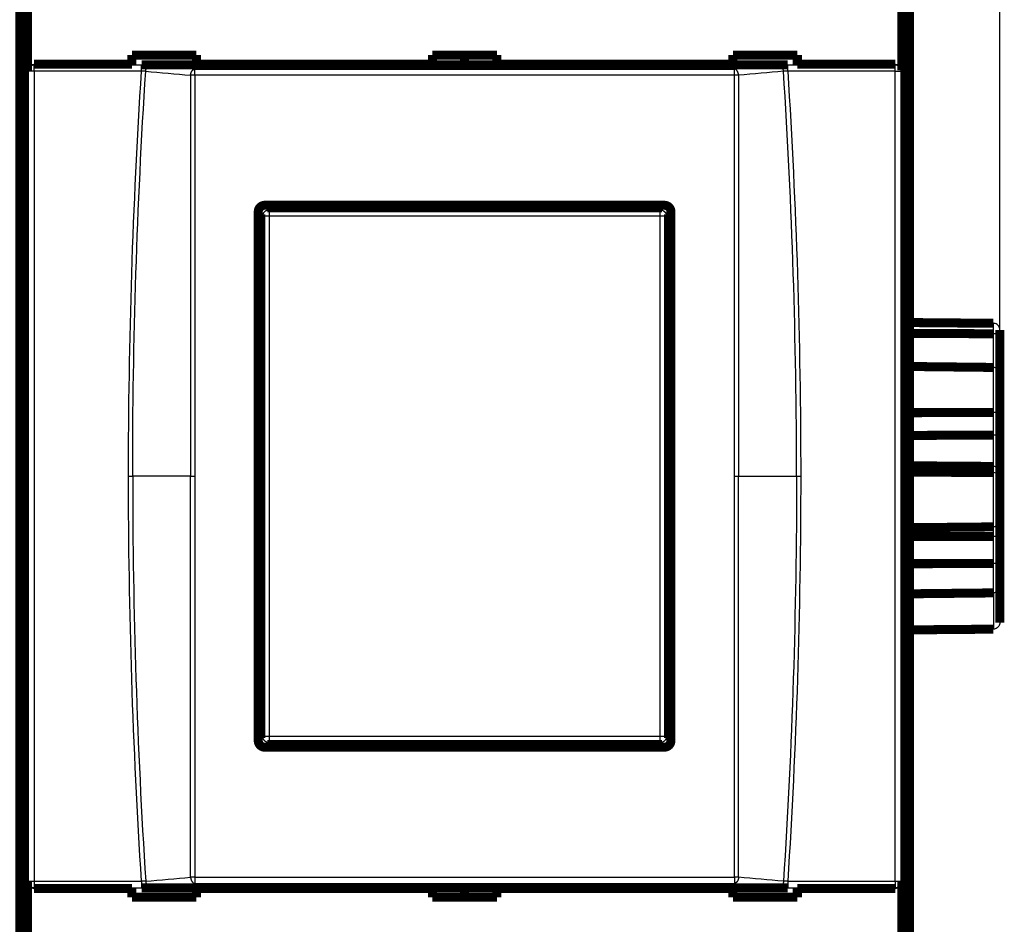
# Model space of a CAD drawing. Extents: x 10 to 590, y 7 to 405.
# Drawn here: x 221 to 297, y 108 to 178 of the extents above; entities that cross this region are included whole.
import ezdxf

# ---------------------------------------------------------------- set-up
doc = ezdxf.new("R2010")
doc.units = 0
doc.header["$MEASUREMENT"] = 0
doc.layers.get('0').update_dxf_attribs({"linetype": 'CONTINUOUS'})
doc.layers.add('4', color=7, linetype='CONTINUOUS')
doc.styles.get("Standard").update_dxf_attribs({"font": 'monotxt.shx'})
doc.dimstyles.new('DSTYLE1', dxfattribs={"dimtxt": 3, "dimasz": 3, "dimexe": 3, "dimexo": 0, "dimgap": 2, "dimtad": 1, "dimdec": 1, "dimrnd": 0.1, "dimzin": 3, "dimtxsty": 'STANDARD', "dimcen": 0.09, "dimazin": 3, "dimtp": 1, "dimtm": 1, "dimtfac": 1, "dimtdec": 4, "dimtofl": 0, "dimtmove": 0, "dimatfit": 3, "dimtolj": 1, "dimtzin": 0})

# ---------------------------------------------------------------- blocks, each defined once
blk = doc.blocks.new('_AH1')
at = {"color": 0, "linetype": 'CONTINUOUS'}
for p, q in [((-1, 0.166667), (0, 0)), ((-1, 0.166667), (-1, -0.166667)), ((0, 0), (-1, -0.166667)), ((0, 0), (-1, 0))]:
    blk.add_line(p, q, dxfattribs=at)
blk = doc.blocks.new('*D2')
at = {"layer": '4', "color": 1, "linetype": 'CONTINUOUS'}
for p, q in [((100.04677, 150.79756), (100.04677, 265.0663)), ((297.04677, 153.76873), (297.04677, 265.0663)), ((100.04677, 262.0663), (198.54677, 262.0663)), ((297.04677, 262.0663), (198.54677, 262.0663))]:
    blk.add_line(p, q, dxfattribs=at)
at = {"layer": '4', "color": 1, "xscale": 3, "yscale": 3, "zscale": 3, "rotation": 180}
blk.add_blockref('_AH1', (100.04677, 262.0663), dxfattribs=at)
at = {"layer": '4', "color": 1, "xscale": 3, "yscale": 3, "zscale": 3}
blk.add_blockref('_AH1', (297.04677, 262.0663), dxfattribs=at)
at = {"layer": '4', "color": 1, "linetype": 'CONTINUOUS'}
blk.add_text('197,0', height=3, rotation=360, dxfattribs=at).set_placement((191.04677, 264.0673))

msp = doc.modelspace()

# ---------------------------------------------------------------- linework, layer by layer
at = {"layer": '4', "color": 3, "linetype": 'CONTINUOUS'}
for p, q in [((222.14335, 174.99924), (222.16263, 174.9412)), ((222.16263, 174.44393), (222.16263, 174.9412)), ((222.16263, 174.9412), (230.49443, 174.9412)), ((230.49443, 174.44393), (230.49443, 174.9412)), ((280.59913, 174.44393), (280.59913, 174.9412)), ((280.59913, 174.9412), (288.93091, 174.9412)), ((288.93091, 174.9412), (288.9502, 174.99924)), ((288.93091, 174.44393), (288.93091, 174.9412)), ((221.66294, 174.44393), (221.64487, 174.49832)), ((222.16263, 174.44393), (221.66294, 174.44393)), ((221.66294, 111.65455), (221.66294, 174.44393)), ((230.49443, 174.44393), (222.16263, 174.44393)), ((222.16263, 174.44393), (222.16263, 111.65455)), ((234.61733, 174.13676), (234.61733, 174.60748)), ((276.47623, 174.13676), (276.47623, 174.60748)), ((288.93091, 174.44393), (280.59913, 174.44393)), ((288.93091, 174.44393), (289.43061, 174.44393)), ((288.93091, 111.65455), (288.93091, 174.44393)), ((289.44868, 174.49832), (289.43061, 174.44393)), ((289.43061, 174.44393), (289.43061, 111.65455)), ((240.24647, 163.84924), (240.39374, 163.70196)), ((240.39374, 163.70196), (240.39374, 163.20227)), ((240.39374, 163.70196), (270.6998, 163.70196)), ((270.6998, 163.70196), (270.84708, 163.84924)), ((270.6998, 163.20227), (270.6998, 163.70196)), ((239.89405, 163.20227), (239.74677, 163.34955)), ((240.39374, 163.20227), (239.89405, 163.20227)), ((239.89405, 122.89621), (239.89405, 163.20227)), ((270.6998, 163.20227), (240.39374, 163.20227)), ((240.39374, 163.20227), (240.39374, 122.89621)), ((271.1995, 163.20227), (270.6998, 163.20227)), ((270.6998, 122.89621), (270.6998, 163.20227)), ((271.34677, 163.34955), (271.1995, 163.20227)), ((271.1995, 163.20227), (271.1995, 122.89621)), ((296.55114, 154.09021), (296.55114, 154.9028)), ((296.55114, 151.48228), (296.55114, 154.09021)), ((296.55114, 147.99377), (296.55114, 151.48225)), ((296.55127, 146.23451), (296.55127, 147.99377)), ((296.55114, 143.80788), (296.55114, 146.23459)), ((296.55114, 143.32809), (296.55114, 143.80788)), ((229.48634, 143.04924), (229.80773, 143.04924)), ((234.29593, 143.04924), (229.80773, 143.04924)), ((234.29593, 143.04924), (234.61733, 143.04924)), ((276.47623, 143.04924), (276.79763, 143.04924)), ((276.79763, 143.04924), (281.28583, 143.04924)), ((281.28583, 143.04924), (281.60722, 143.04924)), ((296.55113, 139.12189), (296.55113, 143.32809)), ((296.55114, 138.38251), (296.55114, 139.12189)), ((296.55114, 136.27685), (296.55114, 138.38251)), ((296.55114, 134.00626), (296.55114, 136.27685)), ((296.55114, 134.00629), (296.55114, 131.19568)), ((239.74677, 122.74894), (239.89405, 122.89621)), ((239.89405, 122.89621), (240.39374, 122.89621)), ((240.39374, 122.39652), (240.24647, 122.24924)), ((240.39374, 122.89621), (240.39374, 122.39652)), ((240.39374, 122.89621), (270.6998, 122.89621)), ((270.6998, 122.39652), (240.39374, 122.39652)), ((270.6998, 122.89621), (271.1995, 122.89621)), ((270.6998, 122.39652), (270.6998, 122.89621)), ((270.84708, 122.24924), (270.6998, 122.39652)), ((271.1995, 122.89621), (271.34677, 122.74894)), ((221.64487, 111.60016), (221.66294, 111.65455)), ((221.66294, 111.65455), (222.16263, 111.65455)), ((222.16263, 111.65455), (222.16263, 111.15729)), ((222.16263, 111.65455), (230.49443, 111.65455)), ((230.49443, 111.65455), (230.49443, 111.15729)), ((234.61733, 111.96172), (234.61733, 111.491)), ((276.47623, 111.96172), (276.47623, 111.491)), ((280.59913, 111.65455), (280.59913, 111.15729)), ((280.59913, 111.65455), (288.93091, 111.65455)), ((288.93091, 111.65455), (288.93091, 111.15729)), ((288.93091, 111.65455), (289.43061, 111.65455)), ((289.43061, 111.65455), (289.44868, 111.60016)), ((222.14335, 111.09924), (222.16263, 111.15729)), ((222.16263, 111.15729), (230.49443, 111.15729)), ((280.59913, 111.15729), (288.93091, 111.15729)), ((288.93091, 111.15729), (288.9502, 111.09924))]:
    msp.add_line(p, q, dxfattribs=at)
at = {"layer": '4', "color": 40, "linetype": 'CONTINUOUS', "const_width": 0.7}
for points in [[(221.04677, 205.97159), (221.04677, 80.126892)], [(290.04677, 205.97159), (290.04677, 80.126892)], [(221.42138, 189.04924), (221.42138, 97.049241)], [(289.67217, 97.049241), (289.67217, 189.04924)], [(221.64487, 174.49832), (221.64487, 187.60016)], [(289.44868, 187.60016), (289.44868, 174.49832)], [(229.74677, 175.68794), (234.74677, 175.68794)], [(229.74677, 174.99924), (229.74677, 175.68794)], [(234.74677, 175.68794), (234.74677, 174.99924)], [(253.04677, 175.68794), (258.04677, 175.68794)], [(253.04677, 174.99924), (253.04677, 175.68794)], [(255.54677, 175.68792), (255.54677, 174.94668)], [(258.04677, 175.68794), (258.04677, 174.99924)], [(276.34677, 175.68794), (281.34677, 175.68794)], [(276.34677, 174.99924), (276.34677, 175.68794)], [(281.34677, 175.68794), (281.34677, 174.99924)], [(222.14335, 174.99924), (229.74677, 174.99924)], [(229.74677, 174.94669), (229.74677, 174.99924)], [(234.74677, 174.94669), (230.49444, 174.94669)], [(234.74677, 174.99924), (234.74677, 174.94669)], [(234.74677, 174.99924), (253.04677, 174.99924)], [(253.04677, 174.94669), (253.04677, 174.99924)], [(258.04677, 174.94669), (253.04677, 174.94669)], [(258.04677, 174.99924), (258.04677, 174.94669)], [(258.04677, 174.99924), (276.34677, 174.99924)], [(276.34677, 174.94669), (276.34677, 174.99924)], [(280.59913, 174.94669), (276.34677, 174.94669)], [(281.34677, 174.99924), (281.34677, 174.94669)], [(281.34677, 174.99924), (288.9502, 174.99924)], [(240.04679, 164.04913), (271.04679, 164.04844)], [(240.24647, 163.84924), (270.84708, 163.84924)], [(239.54678, 122.54935), (239.54678, 163.54913)], [(239.74677, 122.74894), (239.74677, 163.34955)], [(271.34677, 163.34955), (271.34677, 122.74894)], [(271.54678, 163.54844), (271.54678, 122.55004)], [(290.04677, 154.95999), (296.55114, 154.9028)], [(290.04677, 154.12574), (296.55114, 154.09021)], [(297.04677, 154.39051), (297.04677, 153.76873)], [(297.04677, 153.76873), (297.04677, 150.8291)], [(290.04677, 151.55584), (296.55114, 151.48225)], [(297.04677, 150.8291), (297.04677, 149.56036)], [(297.04677, 149.56036), (297.04677, 148.15974)], [(290.04677, 147.97437), (296.55114, 147.99377)], [(297.04677, 148.15974), (297.04677, 146.41437)], [(297.04677, 146.41437), (297.04677, 143.37672)], [(290.04677, 146.2135), (296.55114, 146.23459)], [(290.04677, 143.85701), (296.55114, 143.80788)], [(290.04677, 143.37674), (296.55114, 143.32809)], [(297.04677, 143.37672), (297.04677, 142.9007)], [(297.04677, 142.9007), (297.04677, 139.68213)], [(297.04677, 139.68214), (297.04677, 138.41534)], [(290.04677, 139.0584), (296.55114, 139.12187)], [(290.04677, 138.3799), (296.55114, 138.38251)], [(297.04677, 138.41534), (297.04677, 136.33155)], [(297.04677, 136.33155), (297.04677, 135.38547)], [(290.04677, 136.27158), (296.55114, 136.27685)], [(297.04677, 135.38547), (297.04677, 134.63452)], [(297.04677, 134.6345), (297.04677, 131.70797)], [(290.04677, 133.93587), (296.55114, 134.00626)], [(296.55114, 131.19568), (290.04677, 131.13849)], [(271.04679, 122.05004), (240.04679, 122.04935)], [(270.84708, 122.24924), (240.24647, 122.24924)], [(221.64487, 98.498321), (221.64487, 111.60016)], [(229.74677, 111.15179), (229.74677, 111.09924)], [(234.74677, 111.15179), (230.49444, 111.15179)], [(234.74677, 111.09924), (234.74677, 111.15179)], [(253.04677, 111.15179), (253.04677, 111.09924)], [(258.04677, 111.15179), (253.04677, 111.15179)], [(255.54677, 111.15177), (255.54677, 110.41054)], [(258.04677, 111.09924), (258.04677, 111.15179)], [(276.34677, 111.15179), (276.34677, 111.09924)], [(280.59913, 111.15179), (276.34677, 111.15179)], [(281.34677, 111.09924), (281.34677, 111.15179)], [(289.44868, 111.60016), (289.44868, 98.498321)], [(222.14335, 111.09924), (229.74677, 111.09924)], [(229.74677, 111.09924), (229.74677, 110.41054)], [(229.74677, 110.41054), (234.74677, 110.41054)], [(234.74677, 110.41054), (234.74677, 111.09924)], [(234.74677, 111.09924), (253.04677, 111.09924)], [(253.04677, 111.09924), (253.04677, 110.41054)], [(253.04677, 110.41054), (258.04677, 110.41054)], [(258.04677, 110.41054), (258.04677, 111.09924)], [(258.04677, 111.09924), (276.34677, 111.09924)], [(276.34677, 111.09924), (276.34677, 110.41054)], [(276.34677, 110.41054), (281.34677, 110.41054)], [(281.34677, 110.41054), (281.34677, 111.09924)], [(281.34677, 111.09924), (288.9502, 111.09924)]]:
    msp.add_lwpolyline(points, dxfattribs=at)
at = {"layer": '4', "color": 3, "linetype": 'CONTINUOUS'}
for points in [[(221.66292, 174.44391), (221.66356, 174.46757, -0.012834597), (221.66539, 174.49153, -0.012184), (221.66846, 174.51584, -0.01199698), (221.67277, 174.54037, -0.012496296), (221.67843, 174.56504, -0.012727621), (221.68542, 174.58973, -0.012875358), (221.69383, 174.61434, -0.012968444), (221.7036, 174.63878, -0.013166456), (221.71481, 174.6629, -0.013266845), (221.72738, 174.68662, -0.013401792), (221.74134, 174.70979, -0.013464446), (221.75662, 174.73232, -0.013552874), (221.7732, 174.75408, -0.013597723), (221.79099, 174.77498, -0.013658787), (221.80995, 174.79489, -0.01364101), (221.82996, 174.81376, -0.013570533), (221.85095, 174.83146, -0.01363696), (221.87283, 174.84796, -0.013795354), (221.89552, 174.86316, -0.013438898), (221.91876, 174.87705, -0.012623953), (221.9424, 174.88955, -0.013574398), (221.96683, 174.90071, -0.015596652), (221.99214, 174.91047, -0.012271338), (222.01612, 174.9188, -0.005341661), (222.03797, 174.9256, -0.016053634), (222.06572, 174.93139, -0.026854278), (222.10784, 174.9366, -0.013760697), (222.16265, 174.94118, -0.007565663)], [(230.81691, 174.43985), (230.81897, 174.46206, -0.007630964), (230.82172, 174.48449, -0.007313562), (230.82518, 174.50713, -0.007247583), (230.82934, 174.52992, -0.007556022), (230.83426, 174.55276, -0.007752691), (230.83992, 174.57557, -0.007923419), (230.84635, 174.59827, -0.008095824), (230.85351, 174.62077, -0.008346392), (230.86144, 174.64297, -0.008581825), (230.87009, 174.6648, -0.00885909), (230.87948, 174.68615, -0.009138907), (230.88955, 174.70695, -0.009457024), (230.9003, 174.72709, -0.009800727), (230.91167, 174.74651, -0.010180692), (230.92365, 174.7651, -0.010558941), (230.93616, 174.78283, -0.010914237), (230.94918, 174.79958, -0.011443823), (230.96264, 174.81536, -0.012093111), (230.97653, 174.83006, -0.0123271), (230.99069, 174.84367, -0.012075225), (231.00504, 174.85611, -0.013620928), (231.01984, 174.86746, -0.016520383), (231.03513, 174.87768, -0.013605339), (231.04961, 174.88658, -0.005922117), (231.06279, 174.89402, -0.018968644), (231.07955, 174.90103, -0.034208827), (231.10506, 174.90857, -0.018384083), (231.13829, 174.91651, -0.010274047)], [(280.27666, 174.43985), (280.2746, 174.46206, 0.007630568), (280.27185, 174.48449, 0.007313175), (280.26839, 174.50713, 0.007247193), (280.26423, 174.52992, 0.007555609), (280.25931, 174.55276, 0.007752263), (280.25365, 174.57557, 0.007922978), (280.24722, 174.59827, 0.008095373), (280.24006, 174.62077, 0.008345927), (280.23213, 174.64297, 0.008581349), (280.22347, 174.6648, 0.008858604), (280.21409, 174.68615, 0.009138413), (280.20402, 174.70695, 0.009456524), (280.19327, 174.72709, 0.009800224), (280.18189, 174.74651, 0.010180188), (280.16992, 174.7651, 0.010558443), (280.15741, 174.78283, 0.010913752), (280.14439, 174.79958, 0.011443351), (280.13092, 174.81536, 0.012092656), (280.11703, 174.83006, 0.012326689), (280.10288, 174.84367, 0.012074875), (280.08853, 174.85611, 0.013620602), (280.07373, 174.86746, 0.016520089), (280.05844, 174.87768, 0.013605191), (280.04396, 174.88658, 0.005922075), (280.03078, 174.89402, 0.018968594), (280.01402, 174.90103, 0.03420917), (279.98851, 174.90857, 0.018384477), (279.95529, 174.91651, 0.010274322)], [(288.93092, 174.94118), (288.95469, 174.94055, -0.012710993), (288.97877, 174.93873, -0.012067908), (289.00319, 174.93567, -0.011884989), (289.02785, 174.93139, -0.012383091), (289.05263, 174.92576, -0.012617279), (289.07744, 174.9188, -0.012769748), (289.10217, 174.91043, -0.012869598), (289.12673, 174.90071, -0.013074589), (289.15097, 174.88956, -0.013184359), (289.1748, 174.87705, -0.013329256), (289.19808, 174.86316, -0.01340383), (289.22072, 174.84796, -0.013504475), (289.24258, 174.83146, -0.013563031), (289.26359, 174.81376, -0.013637778), (289.2836, 174.79489, -0.013634752), (289.30256, 174.77498, -0.013578394), (289.32034, 174.75409, -0.013659525), (289.33692, 174.73232, -0.0138323), (289.3522, 174.70974, -0.013488785), (289.36616, 174.68662, -0.012682212), (289.37871, 174.66309, -0.013648974), (289.38992, 174.63878, -0.015696249), (289.39974, 174.6136, -0.012360018), (289.4081, 174.58973, -0.00538258), (289.41493, 174.56799, -0.016182575), (289.42075, 174.54037, -0.02709384), (289.42599, 174.49846, -0.013890777), (289.4306, 174.44391, -0.007638391)], [(234.29596, 174.13055), (234.29801, 174.15277, -0.007633738), (234.30075, 174.1752, -0.007315726), (234.30421, 174.19786, -0.007249451), (234.30836, 174.22066, -0.007557995), (234.31328, 174.24351, -0.007754619), (234.31893, 174.26634, -0.007925291), (234.32535, 174.28904, -0.008097621), (234.33251, 174.31156, -0.008348199), (234.34044, 174.33377, -0.008583606), (234.34909, 174.35562, -0.0088609), (234.35848, 174.37698, -0.009140733), (234.36854, 174.39779, -0.009458921), (234.37929, 174.41794, -0.009802697), (234.39067, 174.43738, -0.010182781), (234.40264, 174.45598, -0.010561175), (234.41516, 174.47373, -0.010916647), (234.42817, 174.4905, -0.011446461), (234.44165, 174.50628, -0.012096006), (234.45554, 174.52099, -0.012330298), (234.4697, 174.53461, -0.012078634), (234.48405, 174.54706, -0.013624838), (234.49885, 174.55842, -0.016525116), (234.51415, 174.56865, -0.013609947), (234.52864, 174.57755, -0.005925073), (234.54182, 174.585, -0.018974738), (234.55859, 174.59201, -0.034220439), (234.5841, 174.59956, -0.018391515), (234.61734, 174.60749, -0.010278614)], [(234.61734, 174.13674), (234.60591, 174.13673, 0.000307387), (234.59446, 174.13671, 0.000304623), (234.58297, 174.13668, 0.000304281), (234.57146, 174.13663, 0.000307767), (234.55994, 174.13657, 0.000310351), (234.54843, 174.13649, 0.000312651), (234.53692, 174.1364, 0.000315169), (234.52543, 174.13629, 0.00031847), (234.51397, 174.13617, 0.000321855), (234.50254, 174.13604, 0.000325654), (234.49117, 174.13589, 0.00032962), (234.47985, 174.13573, 0.000333884), (234.4686, 174.13555, 0.000338929), (234.45742, 174.13536, 0.000344631), (234.44633, 174.13515, 0.000349505), (234.43533, 174.13493, 0.000353323), (234.42444, 174.1347, 0.000362841), (234.41366, 174.13446, 0.000376851), (234.40298, 174.13419, 0.000374435), (234.39247, 174.13392, 0.000357585), (234.38215, 174.13364, 0.000401597), (234.37183, 174.13334, 0.000488382), (234.36146, 174.13302, 0.000385191), (234.35181, 174.13271, 0.000142388), (234.34315, 174.13242, 0.000553042), (234.33245, 174.13203, 0.001003653), (234.31651, 174.1314, 0.000524145), (234.29596, 174.13055, 0.000287587)], [(276.79761, 174.13055), (276.79556, 174.15277, 0.007633427), (276.79282, 174.1752, 0.00731542), (276.78936, 174.19786, 0.007249142), (276.78521, 174.22066, 0.007557669), (276.78029, 174.24351, 0.007754281), (276.77464, 174.26634, 0.007924943), (276.76822, 174.28904, 0.008097263), (276.76106, 174.31156, 0.008347831), (276.75313, 174.33377, 0.008583229), (276.74448, 174.35562, 0.008860515), (276.73509, 174.37698, 0.009140342), (276.72502, 174.39779, 0.009458525), (276.71427, 174.41794, 0.0098023), (276.7029, 174.43738, 0.010182383), (276.69092, 174.45598, 0.010560783), (276.67841, 174.47373, 0.010916265), (276.66539, 174.4905, 0.01144609), (276.65192, 174.50628, 0.01209565), (276.63803, 174.52099, 0.012329978), (276.62387, 174.53461, 0.012078363), (276.60951, 174.54706, 0.013624587), (276.59472, 174.55842, 0.016524893), (276.57942, 174.56865, 0.01360984), (276.56493, 174.57755, 0.005925047), (276.55175, 174.585, 0.018974714), (276.53498, 174.59201, 0.034220743), (276.50947, 174.59956, 0.018391849), (276.47623, 174.60749, 0.010278844)], [(276.79761, 174.13055), (276.78878, 174.13094, 0.000512969), (276.77975, 174.13131, 0.00048983), (276.77053, 174.13168, 0.000471178), (276.76112, 174.13203, 0.000459828), (276.75153, 174.13237, 0.000446853), (276.74176, 174.13271, 0.000434627), (276.73183, 174.13303, 0.000422539), (276.72174, 174.13334, 0.000412492), (276.71149, 174.13364, 0.000402265), (276.7011, 174.13392, 0.000393395), (276.69057, 174.1342, 0.000384388), (276.67991, 174.13446, 0.000376461), (276.66913, 174.1347, 0.000369012), (276.65824, 174.13493, 0.000362844), (276.64724, 174.13515, 0.000355353), (276.63615, 174.13536, 0.00034746), (276.62498, 174.13555, 0.000344648), (276.61372, 174.13573, 0.000346023), (276.60238, 174.13589, 0.000331813), (276.59102, 174.13604, 0.000306783), (276.57969, 174.13617, 0.000333155), (276.56814, 174.13629, 0.00038995), (276.55629, 174.1364, 0.000295347), (276.54514, 174.13649, 0.000106837), (276.53505, 174.13657, 0.000406669), (276.52211, 174.13663, 0.000688841), (276.50223, 174.13669, 0.000337946), (276.47623, 174.13674, 0.000180037)], [(239.89406, 163.20225), (239.89464, 163.22605, -0.012792278), (239.89642, 163.25016, -0.01214532), (239.89943, 163.27462, -0.011962344), (239.90369, 163.29931, -0.012466295), (239.90931, 163.32413, -0.012703194), (239.91626, 163.34898, -0.012856997), (239.92463, 163.37375, -0.012956858), (239.93437, 163.39833, -0.013162183), (239.94554, 163.42261, -0.013270421), (239.95809, 163.44647, -0.013413473), (239.97204, 163.46978, -0.013484555), (239.9873, 163.49245, -0.013581397), (240.00388, 163.51434, -0.013634756), (240.02166, 163.53536, -0.013703991), (240.04064, 163.55538, -0.013694155), (240.06065, 163.57435, -0.013630647), (240.08166, 163.59214, -0.013704313), (240.10355, 163.60872, -0.013869547), (240.12627, 163.62399, -0.013517154), (240.14953, 163.63794, -0.012702092), (240.1732, 163.65047, -0.013661671), (240.19767, 163.66166, -0.015699581), (240.223, 163.67144, -0.012356307), (240.24702, 163.67977, -0.00538226), (240.26889, 163.68658, -0.01616368), (240.29668, 163.69235, -0.027037195), (240.33886, 163.6975, -0.013854788), (240.39373, 163.70198, -0.007617464)], [(270.69978, 163.70198), (270.72358, 163.7014, -0.012792821), (270.74769, 163.69962, -0.012145764), (270.77215, 163.69661, -0.011962708), (270.79684, 163.69235, -0.012466596), (270.82166, 163.68673, -0.012703411), (270.84651, 163.67977, -0.012857126), (270.87128, 163.6714, -0.012956891), (270.89586, 163.66166, -0.013162121), (270.92014, 163.65048, -0.013270256), (270.944, 163.63794, -0.013413209), (270.96731, 163.62398, -0.013484189), (270.98998, 163.60872, -0.013580936), (271.01187, 163.59214, -0.013634201), (271.03289, 163.57435, -0.013703351), (271.05291, 163.55538, -0.013693436), (271.07188, 163.53536, -0.013629866), (271.08967, 163.51435, -0.013703468), (271.10625, 163.49245, -0.013868644), (271.12152, 163.46974, -0.013516235), (271.13547, 163.44647, -0.012701205), (271.148, 163.4228, -0.013660703), (271.15919, 163.39833, -0.015698464), (271.16897, 163.37299, -0.012355437), (271.1773, 163.34898, -0.005381886), (271.1841, 163.3271, -0.016162575), (271.18988, 163.29931, -0.027035479), (271.19502, 163.25713, -0.013853996), (271.19951, 163.20225, -0.007617057)], [(240.39373, 122.39653), (240.36994, 122.39711, -0.012792951), (240.34583, 122.39889, -0.012146023), (240.32137, 122.4019, -0.011963093), (240.29668, 122.40616, -0.012467127), (240.27186, 122.41177, -0.01270409), (240.24702, 122.41873, -0.01285794), (240.22225, 122.42709, -0.012957837), (240.19767, 122.43684, -0.013163196), (240.17339, 122.44801, -0.01327145), (240.14953, 122.46056, -0.013414509), (240.12622, 122.47451, -0.013485579), (240.10355, 122.48977, -0.0135824), (240.08167, 122.50635, -0.013635721), (240.06065, 122.52413, -0.013704909), (240.04063, 122.5431, -0.013695005), (240.02166, 122.56312, -0.013631421), (240.00388, 122.58413, -0.013705005), (239.9873, 122.60602, -0.013870155), (239.97204, 122.62874, -0.013517645), (239.95809, 122.652, -0.012702461), (239.94555, 122.67567, -0.013661962), (239.93437, 122.70013, -0.015699778), (239.92459, 122.72547, -0.012356346), (239.91626, 122.74949, -0.005382248), (239.90946, 122.77136, -0.016163564), (239.90369, 122.79915, -0.027036614), (239.89855, 122.84132, -0.01385432), (239.89406, 122.8962, -0.007617165)], [(271.19951, 122.8962), (271.19893, 122.8724, -0.012793746), (271.19715, 122.84829, -0.012146705), (271.19413, 122.82384, -0.011963688), (271.18988, 122.79915, -0.012467661), (271.18426, 122.77433, -0.012704534), (271.1773, 122.74949, -0.012858287), (271.16893, 122.72472, -0.012958074), (271.15919, 122.70013, -0.013163324), (271.14801, 122.67586, -0.013271456), (271.13547, 122.652, -0.013414395), (271.12151, 122.62869, -0.01348534), (271.10625, 122.60602, -0.01358204), (271.08967, 122.58414, -0.013635239), (271.07188, 122.56312, -0.013704313), (271.05291, 122.5431, -0.013694301), (271.03289, 122.52413, -0.013630625), (271.01188, 122.50635, -0.013704115), (270.98998, 122.48977, -0.013869177), (270.96727, 122.4745, -0.013516625), (270.944, 122.46056, -0.012701456), (270.92033, 122.44802, -0.013660842), (270.89586, 122.43684, -0.015698457), (270.87052, 122.42706, -0.012355295), (270.84651, 122.41873, -0.00538179), (270.82463, 122.41193, -0.016162195), (270.79684, 122.40616, -0.027034408), (270.75466, 122.40101, -0.013853262), (270.69978, 122.39653, -0.007616608)], [(221.66292, 111.65454), (221.66356, 111.63089, 0.012835271), (221.66539, 111.60693, 0.012184567), (221.66846, 111.58262, 0.011997461), (221.67277, 111.55809, 0.012496714), (221.67843, 111.53342, 0.012727951), (221.68542, 111.50873, 0.012875594), (221.69383, 111.48412, 0.012968576), (221.7036, 111.45969, 0.013166483), (221.71481, 111.43556, 0.01326676), (221.72738, 111.41185, 0.013401597), (221.74134, 111.38868, 0.013464137), (221.75662, 111.36614, 0.013552457), (221.7732, 111.34439, 0.013597198), (221.79099, 111.32349, 0.013658163), (221.80995, 111.30357, 0.013640293), (221.82996, 111.28471, 0.013569739), (221.85095, 111.26701, 0.013636088), (221.87283, 111.2505, 0.013794409), (221.89552, 111.2353, 0.013437925), (221.91876, 111.22141, 0.012623005), (221.9424, 111.20891, 0.013573352), (221.96683, 111.19775, 0.015595432), (221.99214, 111.18799, 0.012270376), (222.01612, 111.17966, 0.005341245), (222.03797, 111.17286, 0.016052395), (222.06572, 111.16707, 0.026852311), (222.10784, 111.16186, 0.013759768), (222.16265, 111.15727, 0.007565178)], [(230.81691, 111.6586), (230.81897, 111.63639, 0.00763151), (230.82172, 111.61397, 0.007314121), (230.82518, 111.59132, 0.007248171), (230.82934, 111.56854, 0.007556668), (230.83426, 111.5457, 0.007753387), (230.83992, 111.52289, 0.007924161), (230.84635, 111.5002, 0.008096613), (230.85351, 111.4777, 0.008347233), (230.86144, 111.4555, 0.008582716), (230.87009, 111.43367, 0.008860033), (230.87948, 111.41232, 0.009139899), (230.88955, 111.39153, 0.009458066), (230.9003, 111.37139, 0.009801816), (230.91167, 111.35197, 0.010181827), (230.92365, 111.33338, 0.010560114), (230.93616, 111.31566, 0.010915437), (230.94918, 111.2989, 0.011445056), (230.96264, 111.28313, 0.012094376), (230.97653, 111.26843, 0.012328334), (230.99069, 111.25483, 0.012076372), (231.00504, 111.24239, 0.013622133), (231.01984, 111.23104, 0.016521701), (231.03513, 111.22082, 0.013606278), (231.04961, 111.21192, 0.005922484), (231.06279, 111.20448, 0.018969689), (231.07955, 111.19748, 0.034209904), (231.10506, 111.18993, 0.01838422), (231.13829, 111.18201, 0.010273999)], [(234.29596, 111.9679), (234.29801, 111.94568, 0.007634283), (234.30075, 111.92325, 0.007316284), (234.30421, 111.9006, 0.007250038), (234.30836, 111.8778, 0.00755864), (234.31328, 111.85495, 0.007755315), (234.31893, 111.83213, 0.007926033), (234.32535, 111.80942, 0.008098409), (234.33251, 111.78691, 0.00834904), (234.34044, 111.76469, 0.008584497), (234.34909, 111.74285, 0.008861842), (234.35848, 111.72149, 0.009141725), (234.36854, 111.70068, 0.009459962), (234.37929, 111.68053, 0.009803787), (234.39067, 111.6611, 0.010183916), (234.40264, 111.6425, 0.010562348), (234.41516, 111.62476, 0.010917846), (234.42817, 111.60799, 0.011447694), (234.44165, 111.59221, 0.012097271), (234.45554, 111.5775, 0.012331533), (234.4697, 111.56388, 0.012079782), (234.48405, 111.55144, 0.013626043), (234.49885, 111.54008, 0.016526434), (234.51415, 111.52985, 0.013610885), (234.52864, 111.52095, 0.005925441), (234.54182, 111.5135, 0.018975783), (234.55859, 111.5065, 0.034221516), (234.5841, 111.49895, 0.018391652), (234.61734, 111.49102, 0.010278565)], [(234.61734, 111.96172), (234.60591, 111.96173, -0.000304995), (234.59446, 111.96175, -0.000302253), (234.58297, 111.96178, -0.000301914), (234.57146, 111.96183, -0.000305372), (234.55994, 111.96189, -0.000307936), (234.54843, 111.96197, -0.000310218), (234.53692, 111.96206, -0.000312716), (234.52543, 111.96217, -0.000315991), (234.51397, 111.96229, -0.00031935), (234.50254, 111.96243, -0.00032312), (234.49117, 111.96257, -0.000327055), (234.47985, 111.96274, -0.000331286), (234.4686, 111.96292, -0.000336292), (234.45742, 111.96311, -0.00034195), (234.44633, 111.96331, -0.000346786), (234.43533, 111.96353, -0.000350574), (234.42444, 111.96377, -0.000360018), (234.41366, 111.96401, -0.000373919), (234.40298, 111.96427, -0.000371522), (234.39247, 111.96454, -0.000354804), (234.38215, 111.96482, -0.000398474), (234.37183, 111.96512, -0.000484584), (234.36146, 111.96545, -0.000382196), (234.35181, 111.96575, -0.000141281), (234.34315, 111.96604, -0.000548743), (234.33245, 111.96643, -0.000995854), (234.31651, 111.96706, -0.000520074), (234.29596, 111.9679, -0.000285353)], [(276.79761, 111.9679), (276.79556, 111.94568, -0.007633972), (276.79282, 111.92325, -0.007315979), (276.78936, 111.9006, -0.00724973), (276.78521, 111.8778, -0.007558314), (276.78029, 111.85495, -0.007754976), (276.77464, 111.83213, -0.007925684), (276.76822, 111.80942, -0.008098052), (276.76106, 111.78691, -0.008348672), (276.75313, 111.76469, -0.00858412), (276.74448, 111.74285, -0.008861457), (276.73509, 111.72149, -0.009141334), (276.72502, 111.70068, -0.009459566), (276.71427, 111.68053, -0.009803389), (276.7029, 111.6611, -0.010183518), (276.69092, 111.6425, -0.010561955), (276.67841, 111.62476, -0.010917464), (276.66539, 111.60799, -0.011447323), (276.65192, 111.59221, -0.012096914), (276.63803, 111.5775, -0.012331213), (276.62387, 111.56388, -0.012079511), (276.60951, 111.55144, -0.013625792), (276.59472, 111.54008, -0.016526212), (276.57942, 111.52985, -0.013610778), (276.56493, 111.52095, -0.005925414), (276.55175, 111.5135, -0.018975759), (276.53498, 111.5065, -0.03422182), (276.50947, 111.49895, -0.018391985), (276.47623, 111.49102, -0.010278796)], [(276.79761, 111.9679), (276.78878, 111.96752, -0.000508986), (276.77975, 111.96715, -0.000486026), (276.77053, 111.96678, -0.000467517), (276.76112, 111.96643, -0.000456255), (276.75153, 111.96609, -0.00044338), (276.74176, 111.96575, -0.000431248), (276.73183, 111.96543, -0.000419254), (276.72174, 111.96512, -0.000409284), (276.71149, 111.96483, -0.000399137), (276.7011, 111.96454, -0.000390335), (276.69057, 111.96427, -0.000381398), (276.67991, 111.96401, -0.000373532), (276.66913, 111.96377, -0.000366141), (276.65824, 111.96353, -0.000360021), (276.64724, 111.96331, -0.000352588), (276.63615, 111.96311, -0.000344757), (276.62498, 111.96292, -0.000341966), (276.61372, 111.96274, -0.00034333), (276.60238, 111.96257, -0.00032923), (276.59102, 111.96243, -0.000304396), (276.57969, 111.96229, -0.000330562), (276.56814, 111.96217, -0.000386915), (276.55629, 111.96206, -0.000293048), (276.54514, 111.96197, -0.000106005), (276.53505, 111.9619, -0.000403504), (276.52211, 111.96183, -0.00068348), (276.50223, 111.96177, -0.000335316), (276.47623, 111.96172, -0.000178636)], [(280.27666, 111.6586), (280.2746, 111.63639, -0.007631114), (280.27185, 111.61397, -0.007313734), (280.26839, 111.59132, -0.007247781), (280.26423, 111.56854, -0.007556255), (280.25931, 111.5457, -0.007752959), (280.25365, 111.52289, -0.00792372), (280.24722, 111.5002, -0.008096162), (280.24006, 111.4777, -0.008346768), (280.23213, 111.4555, -0.00858224), (280.22347, 111.43367, -0.008859546), (280.21409, 111.41232, -0.009139405), (280.20402, 111.39153, -0.009457566), (280.19327, 111.37139, -0.009801313), (280.18189, 111.35197, -0.010181323), (280.16992, 111.33338, -0.010559616), (280.15741, 111.31566, -0.010914951), (280.14439, 111.2989, -0.011444583), (280.13092, 111.28313, -0.012093921), (280.11703, 111.26843, -0.012327923), (280.10288, 111.25483, -0.012076022), (280.08853, 111.24239, -0.013621807), (280.07373, 111.23104, -0.016521408), (280.05844, 111.22082, -0.01360613), (280.04396, 111.21192, -0.005922443), (280.03078, 111.20448, -0.018969639), (280.01402, 111.19748, -0.034210248), (279.98851, 111.18993, -0.018384615), (279.95529, 111.18201, -0.010274274)], [(288.93092, 111.15727), (288.95469, 111.15791, 0.01271025), (288.97877, 111.15973, 0.012067145), (289.00319, 111.16278, 0.011884186), (289.02785, 111.16707, 0.012382212), (289.05263, 111.1727, 0.012616345), (289.07744, 111.17966, 0.012768774), (289.10217, 111.18803, 0.012868597), (289.12673, 111.19775, 0.013073563), (289.15097, 111.2089, 0.013183328), (289.1748, 111.22141, 0.013328228), (289.19808, 111.23531, 0.013402824), (289.22072, 111.2505, 0.013503498), (289.24258, 111.26701, 0.013562103), (289.26359, 111.28471, 0.013636906), (289.2836, 111.30358, 0.013633955), (289.30256, 111.32349, 0.013577681), (289.32034, 111.34438, 0.0136589), (289.33692, 111.36614, 0.013831766), (289.3522, 111.38872, 0.013488371), (289.36616, 111.41185, 0.01268192), (289.37871, 111.43537, 0.013648769), (289.38992, 111.45969, 0.015696155), (289.39974, 111.48487, 0.012360061), (289.4081, 111.50873, 0.005382628), (289.41493, 111.53047, 0.016182801), (289.42075, 111.55809, 0.027094603), (289.42599, 111.6, 0.013891334), (289.4306, 111.65454, 0.007638738)]]:
    msp.add_lwpolyline(points, format="xyb", dxfattribs=at)
at = {"layer": '4', "color": 40, "linetype": 'CONTINUOUS', "const_width": 0.7}
for points in [[(240.04679, 164.04913, 0.41422006), (239.54678, 163.54913)], [(271.54678, 163.54844, 0.41420706), (271.04679, 164.04844)], [(239.54678, 122.54935, 0.41422006), (240.04679, 122.04935)], [(271.04679, 122.05004, 0.41420706), (271.54678, 122.55004)]]:
    msp.add_lwpolyline(points, format="xyb", dxfattribs=at)
at = {"layer": '4', "color": 40, "linetype": 'CONTINUOUS'}
for points in [[(221.64488, 174.49831), (221.64487, 174.77019), (221.87155, 174.99924), (222.14335, 174.99924)], [(288.95022, 174.99924), (289.22199, 174.99924), (289.44868, 174.77019), (289.44869, 174.49831)], [(239.7468, 163.34957), (239.74677, 163.62145), (239.97457, 163.84924), (240.24647, 163.84925)], [(270.8471, 163.84925), (271.11898, 163.84924), (271.34677, 163.62145), (271.34678, 163.34957)], [(240.24647, 122.24926), (239.97457, 122.24924), (239.74677, 122.47704), (239.7468, 122.74894)], [(271.34678, 122.74894), (271.34677, 122.47704), (271.11898, 122.24924), (270.8471, 122.24926)], [(221.64488, 111.60015), (221.64487, 111.32829), (221.87155, 111.09924), (222.14335, 111.09921)], [(288.95022, 111.09921), (289.22199, 111.09924), (289.44868, 111.32829), (289.44869, 111.60015)]]:
    msp.add_open_spline(points, degree=3, dxfattribs=at)
at = {"layer": '4', "color": 3, "linetype": 'CONTINUOUS'}
for points in [[(230.49444, 174.94118), (230.72755, 174.9412), (230.96064, 174.93227), (231.13829, 174.91651)], [(231.13829, 174.91651), (232.29793, 174.81348), (233.45761, 174.71048), (234.61734, 174.60749)], [(276.47623, 174.60749), (277.63595, 174.71048), (278.79563, 174.81348), (279.95529, 174.91651)], [(279.95529, 174.91651), (280.13292, 174.93227), (280.36601, 174.9412), (280.59913, 174.94118)], [(229.48633, 143.04926), (229.48622, 153.52129), (229.82374, 163.99337), (230.49444, 174.44391)], [(229.80771, 143.04926), (229.80761, 153.51992), (230.14549, 163.99065), (230.81691, 174.43985)], [(230.81691, 174.43985), (230.7282, 174.44993), (230.61147, 174.45138), (230.49444, 174.44391)], [(230.81691, 174.43985), (231.97654, 174.33676), (233.13622, 174.23365), (234.29596, 174.13055)], [(234.29596, 174.13055), (234.29587, 163.78015), (234.29581, 153.41424), (234.29596, 143.04926)], [(234.61734, 174.13674), (234.61727, 163.78429), (234.6172, 153.4163), (234.61728, 143.04926)], [(234.61734, 174.60749), (248.5703, 174.60748), (262.52326, 174.60748), (276.47623, 174.60749)], [(276.47623, 174.13674), (262.52326, 174.13676), (248.5703, 174.13676), (234.61734, 174.13674)], [(276.47623, 143.04926), (276.47636, 153.4163), (276.47629, 163.78429), (276.47623, 174.13674)], [(280.27666, 174.43985), (279.11702, 174.33676), (277.95734, 174.23365), (276.79761, 174.13055)], [(276.79761, 174.13055), (276.79769, 163.78015), (276.79775, 153.41424), (276.79761, 143.04926)], [(280.59913, 174.44391), (280.4821, 174.45138), (280.36536, 174.44993), (280.27666, 174.43985)], [(281.2858, 143.04926), (281.28595, 153.51992), (280.94807, 163.99065), (280.27666, 174.43985)], [(280.59913, 174.44391), (281.26982, 163.99337), (281.60734, 153.52129), (281.60724, 143.04926)], [(230.49444, 111.65454), (229.82374, 122.10511), (229.48622, 132.57719), (229.48633, 143.04926)], [(229.80771, 143.04926), (229.80761, 132.57856), (230.14549, 122.10783), (230.81691, 111.6586)], [(234.29596, 111.9679), (234.29587, 122.31833), (234.29581, 132.68424), (234.29596, 143.04926)], [(234.61728, 143.04926), (234.6172, 132.68218), (234.61727, 122.31419), (234.61734, 111.96172)], [(276.47623, 111.96172), (276.47629, 122.31419), (276.47636, 132.68218), (276.47623, 143.04926)], [(276.79761, 111.9679), (276.79769, 122.31833), (276.79775, 132.68424), (276.79761, 143.04926)], [(281.2858, 143.04926), (281.28595, 132.57856), (280.94807, 122.10783), (280.27666, 111.6586)], [(281.60724, 143.04926), (281.60734, 132.57719), (281.26982, 122.10511), (280.59913, 111.65454)], [(230.81691, 111.6586), (230.7282, 111.64855), (230.61147, 111.6471), (230.49444, 111.65454)], [(230.81691, 111.6586), (231.97654, 111.76172), (233.13622, 111.86483), (234.29596, 111.9679)], [(231.13829, 111.18201), (232.29793, 111.285), (233.45761, 111.388), (234.61734, 111.49102)], [(234.61734, 111.96172), (248.5703, 111.96172), (262.52326, 111.96172), (276.47623, 111.96172)], [(234.61734, 111.49102), (248.5703, 111.491), (262.52326, 111.491), (276.47623, 111.49102)], [(276.47623, 111.49102), (277.63595, 111.388), (278.79563, 111.285), (279.95529, 111.18201)], [(280.27666, 111.6586), (279.11702, 111.76172), (277.95734, 111.86483), (276.79761, 111.9679)], [(280.59913, 111.65454), (280.4821, 111.6471), (280.36536, 111.64855), (280.27666, 111.6586)], [(230.49444, 111.15727), (230.72755, 111.15729), (230.96064, 111.16621), (231.13829, 111.18201)], [(279.95529, 111.18201), (280.13292, 111.16621), (280.36601, 111.15729), (280.59913, 111.15727)]]:
    msp.add_open_spline(points, degree=3, dxfattribs=at)
at = {"layer": '4', "color": 40, "linetype": 'CONTINUOUS'}
for points, knots in [([(297.0468, 154.39048), (297.04677, 154.39161), (297.04677, 154.3927), (297.04646, 154.44377), (297.03923, 154.49377), (297.01098, 154.58883), (296.99039, 154.6343), (296.93025, 154.72649), (296.88789, 154.77231), (296.79394, 154.83975), (296.74648, 154.86407), (296.6484, 154.89464), (296.60027, 154.90237), (296.55113, 154.90281)], [0, 0, 0, 0, 0.004579783, 0.004579783, 0.21342983, 0.21342983, 0.41445967, 0.41445967, 0.65003779, 0.65003779, 0.83698922, 0.83698922, 1, 1, 1, 1]), ([(297.0468, 153.76874), (297.04677, 153.76942), (297.04677, 153.77011), (297.04646, 153.80244), (297.03923, 153.83402), (297.01098, 153.89389), (296.99039, 153.92245), (296.93025, 153.98024), (296.88789, 154.00888), (296.79394, 154.05096), (296.74648, 154.06611), (296.6484, 154.08513), (296.60027, 154.08994), (296.55113, 154.09023)], [0, 0, 0, 0, 0.004579783, 0.004579783, 0.21342983, 0.21342983, 0.41445967, 0.41445967, 0.65003779, 0.65003779, 0.83698922, 0.83698922, 1, 1, 1, 1]), ([(297.0468, 150.8291), (297.04677, 150.83049), (297.04677, 150.83187), (297.04646, 150.89645), (297.03923, 150.95985), (297.01098, 151.08064), (296.99039, 151.13856), (296.93025, 151.25621), (296.88789, 151.31484), (296.79394, 151.40127), (296.74648, 151.4325), (296.6484, 151.47176), (296.60027, 151.4817), (296.55119, 151.48228)], [0, 0, 0, 0, 0.004579784, 0.004579784, 0.21342982, 0.21342982, 0.41445967, 0.41445967, 0.65003779, 0.65003779, 0.83698922, 0.83698922, 1, 1, 1, 1]), ([(297.0468, 148.15976), (297.04677, 148.1594), (297.04677, 148.15906), (297.04646, 148.14321), (297.03923, 148.12748), (297.01098, 148.09722), (296.99039, 148.08256), (296.93025, 148.05254), (296.88789, 148.03742), (296.79394, 148.01498), (296.74648, 148.00681), (296.6484, 147.99653), (296.60027, 147.99392), (296.55119, 147.99378)], [0, 0, 0, 0, 0.004579784, 0.004579784, 0.21342982, 0.21342982, 0.41445967, 0.41445967, 0.65003779, 0.65003779, 0.83698922, 0.83698922, 1, 1, 1, 1]), ([(297.0468, 146.41437), (297.04677, 146.41401), (297.04677, 146.41364), (297.04642, 146.3941), (297.03698, 146.37457), (296.99351, 146.33089), (296.95401, 146.30813), (296.86063, 146.27375), (296.8099, 146.26041), (296.71927, 146.24546), (296.68556, 146.24135), (296.61791, 146.23606), (296.58469, 146.2347), (296.55119, 146.23453)], [0, 0, 0, 0, 0.000366812, 0.000366812, 0.019803731, 0.019803731, 0.045048651, 0.045048651, 0.065368086, 0.065368086, 0.076313496, 0.076313496, 0.086379819, 0.086379819, 0.086379819, 0.086379819]), ([(297.0468, 143.3767), (297.04677, 143.37761), (297.04677, 143.37851), (297.04642, 143.42671), (297.03698, 143.47439), (296.99351, 143.58009), (296.95401, 143.63443), (296.86063, 143.71597), (296.8099, 143.74738), (296.71927, 143.78245), (296.68556, 143.79206), (296.61791, 143.80445), (296.58469, 143.80762), (296.55113, 143.8079)], [0, 0, 0, 0, 0.004246503, 0.004246503, 0.22926305, 0.22926305, 0.52151757, 0.52151757, 0.75675135, 0.75675135, 0.88346419, 0.88346419, 1, 1, 1, 1]), ([(297.0468, 142.90068), (297.04537, 143.02266), (296.96433, 143.19726), (296.68628, 143.32707), (296.55113, 143.32809)], [0, 0, 0, 0, 0.0005101642, 0.0009056776, 0.0009056776, 0.0009056776, 0.0009056776]), ([(297.0468, 139.68214), (297.04537, 139.53023), (296.96433, 139.28384), (296.68628, 139.12319), (296.55113, 139.12189)], [0, 0, 0, 0, 0.0005101642, 0.0009056776, 0.0009056776, 0.0009056776, 0.0009056776]), ([(297.0468, 138.41535), (297.04677, 138.41525), (297.04677, 138.41516), (297.04647, 138.4112), (297.03983, 138.40757), (297.01383, 138.40105), (296.99486, 138.39813), (296.93766, 138.39233), (296.89578, 138.38963), (296.80149, 138.38582), (296.75297, 138.38453), (296.65205, 138.38292), (296.60209, 138.38253), (296.55113, 138.38248)], [0, 0, 0, 0, 0.00452648, 0.00452648, 0.20244519, 0.20244519, 0.39382186, 0.39382186, 0.6328064, 0.6328064, 0.82772378, 0.82772378, 1, 1, 1, 1]), ([(297.0468, 136.33157), (297.04677, 136.33142), (297.04677, 136.33129), (297.04646, 136.32524), (297.03938, 136.3195), (297.01167, 136.30893), (296.99147, 136.30404), (296.93203, 136.29432), (296.88979, 136.28966), (296.79576, 136.28294), (296.74805, 136.28058), (296.64928, 136.27763), (296.60071, 136.27689), (296.55113, 136.27683)], [0, 0, 0, 0, 0.004569867, 0.004569867, 0.2109091, 0.2109091, 0.40967705, 0.40967705, 0.64602429, 0.64602429, 0.83482792, 0.83482792, 1, 1, 1, 1]), ([(297.0468, 134.6345), (297.04677, 134.63318), (297.04677, 134.63184), (297.04646, 134.57003), (297.03938, 134.50944), (297.01167, 134.39404), (296.99147, 134.33876), (296.93203, 134.22554), (296.88979, 134.16885), (296.79576, 134.08503), (296.74805, 134.05469), (296.64928, 134.01648), (296.60071, 134.0068), (296.55113, 134.00629)], [0, 0, 0, 0, 0.004569867, 0.004569867, 0.2109091, 0.2109091, 0.40967705, 0.40967705, 0.64602429, 0.64602429, 0.83482792, 0.83482792, 1, 1, 1, 1]), ([(297.0468, 131.70797), (297.04677, 131.70687), (297.04677, 131.70578), (297.04646, 131.65471), (297.03923, 131.60471), (297.01098, 131.50965), (296.99039, 131.46418), (296.93025, 131.37199), (296.88789, 131.32617), (296.79394, 131.25874), (296.74648, 131.23441), (296.6484, 131.20384), (296.60027, 131.19612), (296.55113, 131.1957)], [0, 0, 0, 0, 0.004579784, 0.004579784, 0.21342982, 0.21342982, 0.41445967, 0.41445967, 0.65003779, 0.65003779, 0.83698922, 0.83698922, 1, 1, 1, 1])]:
    msp.add_open_spline(points, degree=3, knots=knots, dxfattribs=at)

# ---------------------------------------------------------------- dimensions: what is measured, and where the dimension line sits
at = {"layer": '4', "color": 1, "linetype": 'CONTINUOUS'}
dim = msp.add_linear_dim(base=(100.04677, 262.0663), p1=(297.04677, 153.76873), p2=(100.04677, 150.79756), dimstyle='DSTYLE1', override={"dimblk": '_AH1', "dimsah": 0}, dxfattribs=at)
dim.commit()
dim.dimension.update_dxf_attribs({"geometry": '*D2', "text_midpoint": (198.54677, 265.5673), "dimtype": 128})

doc.saveas('drawing.dxf')
